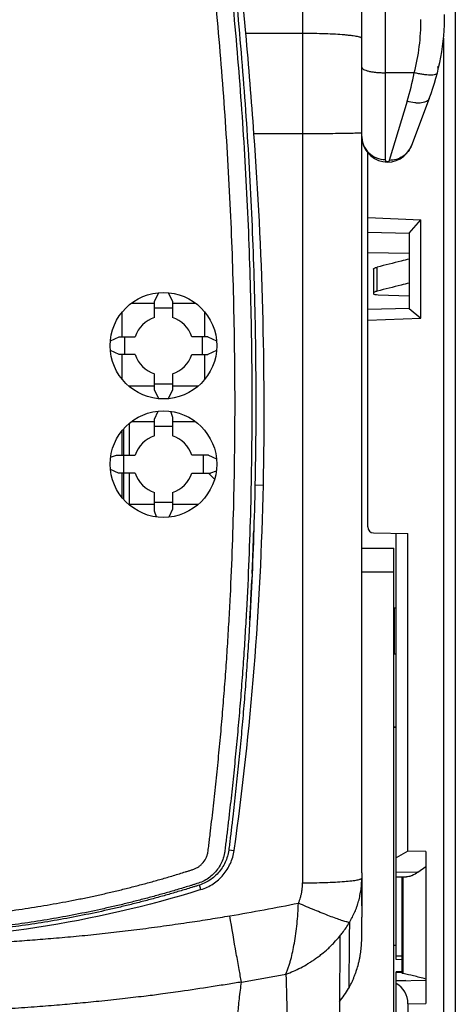
# Model space of a CAD drawing. Units: millimetres. Extents: x 0 to 420, y 0 to 297.
# Drawn here: x 62 to 68, y 142 to 154 of the extents above; entities that cross this region are included whole.
import ezdxf

# ---------------------------------------------------------------- set-up
doc = ezdxf.new("R2010")
doc.units = ezdxf.units.MM
doc.header["$LTSCALE"] = 23.1
doc.layers.add('INTF_1', color=7, linetype='CONTINUOUS')

msp = doc.modelspace()

# ---------------------------------------------------------------- linework, layer by layer
at = {"layer": 'INTF_1', "color": 7, "linetype": 'CONTINUOUS'}
for p, q in [((67.731, 223.5511), (67.731, 124.5564)), ((66.546, 143.4614), (66.546, 173.6382)), ((67.4016, 153.2713), (67.1759, 152.6754)), ((66.621, 147.8436), (66.621, 152.583)), ((66.621, 151.7614), (67.296, 151.7342)), ((67.146, 151.5647), (67.296, 151.7342)), ((67.296, 150.4883), (67.296, 151.7342)), ((66.621, 151.5763), (67.146, 151.5635)), ((67.146, 151.5647), (67.146, 150.611)), ((67.146, 151.3053), (66.621, 151.317)), ((66.696, 151.1088), (66.696, 150.7962)), ((63.9222, 150.7003), (63.9741, 150.8117)), ((64.0951, 150.812), (64.1472, 150.7003)), ((66.7544, 150.7847), (67.146, 150.7706)), ((63.6289, 150.6788), (63.9222, 150.6788)), ((63.9222, 150.4973), (63.9222, 150.7003)), ((64.1472, 150.7003), (64.1472, 150.4973)), ((64.1472, 150.6788), (64.4406, 150.6788)), ((63.5085, 150.5622), (63.5085, 150.2522)), ((64.1472, 150.6148), (63.9222, 150.6148)), ((64.5585, 150.2522), (64.5585, 150.5651)), ((67.1462, 150.611), (66.621, 150.5964)), ((67.1462, 150.611), (67.296, 150.4883)), ((66.621, 150.465), (67.296, 150.4883)), ((63.3625, 150.2002), (63.4742, 150.2522)), ((63.4742, 150.2522), (63.677, 150.2522)), ((64.5952, 150.2522), (64.3924, 150.2522)), ((64.5952, 150.2522), (64.707, 150.2001)), ((63.4742, 150.0271), (63.3624, 150.0792)), ((63.677, 150.027), (63.4742, 150.0271)), ((63.5085, 150.027), (63.5085, 149.717)), ((64.3924, 150.027), (64.5952, 150.0271)), ((64.5585, 149.7139), (64.5585, 150.027)), ((64.707, 150.0792), (64.5952, 150.0271)), ((63.9222, 149.579), (63.9222, 149.7819)), ((64.1472, 149.7819), (64.1472, 149.579)), ((63.9222, 149.6555), (64.1472, 149.6555)), ((63.9222, 149.6288), (63.5935, 149.6288)), ((63.9743, 149.4674), (63.9222, 149.579)), ((64.1472, 149.579), (64.0951, 149.4674)), ((64.4759, 149.6288), (64.1472, 149.6288)), ((63.9222, 149.2082), (63.9658, 149.311)), ((64.1234, 149.3086), (64.1472, 149.2353)), ((63.6289, 149.1788), (63.9222, 149.1788)), ((63.9222, 148.9973), (63.9222, 149.2082)), ((64.1472, 149.2353), (64.1472, 148.9973)), ((64.1472, 149.1788), (64.4405, 149.1788)), ((63.5085, 149.0622), (63.5085, 148.7522)), ((63.5279, 149.0853), (63.5279, 148.7522)), ((64.1472, 149.1158), (63.9222, 149.1158)), ((63.3657, 148.7283), (63.4392, 148.7522)), ((63.4392, 148.7522), (63.677, 148.7522)), ((64.6031, 148.7522), (64.3924, 148.7522)), ((64.6031, 148.7522), (64.7062, 148.7085)), ((63.4663, 148.5271), (63.3632, 148.5709)), ((63.677, 148.5271), (63.4663, 148.5271)), ((63.5085, 148.5271), (63.5085, 148.217)), ((63.5279, 148.5271), (63.5279, 148.1939)), ((64.3924, 148.5271), (64.6301, 148.5271)), ((64.6742, 148.4586), (64.6057, 148.5271)), ((64.7039, 148.5511), (64.6301, 148.5271)), ((63.9222, 148.044), (63.9222, 148.2819)), ((64.1472, 148.2819), (64.1472, 148.0711)), ((63.9222, 148.1564), (64.1472, 148.1564)), ((63.9222, 148.1288), (63.5936, 148.1288)), ((63.9461, 147.9705), (63.9222, 148.044)), ((64.1472, 148.0711), (64.1035, 147.9682)), ((64.4758, 148.1288), (64.1472, 148.1288)), ((66.6947, 147.7686), (67.131, 147.761)), ((66.981, 142.3649), (66.981, 147.7636)), ((67.131, 143.7395), (67.131, 147.761)), ((66.546, 147.5751), (66.951, 147.5751)), ((66.951, 137.0919), (66.951, 147.5751)), ((65.1575, 147.2565), (65.1538, 147.1747)), ((65.1578, 147.2564), (65.1541, 147.1747)), ((66.981, 146.8144), (66.951, 146.8154)), ((66.981, 146.2322), (66.951, 146.2311)), ((66.981, 145.3066), (66.951, 145.3076)), ((66.981, 145.3022), (66.951, 145.3017)), ((67.131, 143.7395), (66.981, 143.6528)), ((67.356, 143.7349), (67.131, 143.7395)), ((67.356, 143.7349), (67.356, 141.8094)), ((67.2583, 143.4728), (67.356, 143.5443)), ((66.546, 143.4614), (66.5461, 143.2131)), ((66.981, 143.4139), (67.111, 143.4116)), ((67.0565, 142.1941), (67.0565, 143.4126)), ((66.5461, 143.1061), (66.5461, 143.3961)), ((66.546, 143.1061), (66.546, 143.2226)), ((66.5461, 143.2131), (66.5461, 143.1061)), ((66.5461, 143.2131), (66.5461, 143.1061)), ((66.5461, 143.0446), (66.5461, 143.1061)), ((66.5461, 143.1061), (66.5461, 143.0789)), ((66.5461, 143.0789), (66.5461, 143.0445)), ((66.5461, 143.0446), (66.5461, 142.9219)), ((66.5461, 143.0445), (66.5461, 142.9894)), ((66.5461, 142.922), (66.5461, 142.9015)), ((66.546, 142.6431), (66.5461, 142.9016)), ((66.981, 142.545), (66.951, 142.545)), ((67.0565, 142.3636), (66.981, 142.3649)), ((67.0565, 142.2116), (66.981, 142.2103)), ((66.981, 140.7859), (66.981, 142.2103)), ((66.2625, 141.8289), (66.2625, 138.3482)), ((67.131, 141.8054), (67.131, 137.4986))]:
    msp.add_line(p, q, dxfattribs=at)
at = {"layer": 'INTF_1', "color": 9, "linetype": 'CONTINUOUS'}
for p, q in [((66.846, 152.498), (66.846, 213.7949)), ((65.796, 157.9743), (65.796, 143.3366)), ((65.0783, 154.0982), (65.796, 154.0982)), ((67.581, 154.0344), (67.581, 125.3064)), ((67.212, 153.5963), (66.846, 153.5963)), ((67.121, 153.2348), (66.8953, 152.4867)), ((65.796, 152.823), (65.1807, 152.823)), ((66.7404, 150.8299), (66.7404, 151.1337)), ((63.6031, 148.7522), (63.6031, 149.1585)), ((63.5296, 149.0873), (63.5296, 148.7522)), ((63.5296, 148.5271), (63.5296, 148.1919)), ((63.6031, 148.1288), (63.6031, 148.5271)), ((65.193, 148.376), (65.3, 148.3732)), ((66.546, 147.2751), (66.951, 147.2751)), ((66.9582, 146.8151), (66.9582, 146.2314)), ((66.979, 145.3066), (66.979, 145.3022)), ((64.8622, 143.7558), (64.9293, 143.7457)), ((66.981, 143.4777), (67.2583, 143.4728)), ((67.0699, 142.1876), (67.0699, 143.4123)), ((64.5099, 143.2513), (64.4919, 143.3096)), ((67.0565, 142.4078), (66.981, 142.4089)), ((67.0565, 142.2026), (66.981, 142.2013)), ((66.981, 142.0969), (67.356, 142.1035)), ((67.1064, 142.0991), (66.981, 142.0969)), ((67.131, 141.8054), (67.356, 141.8094))]:
    msp.add_line(p, q, dxfattribs=at)
at = {"layer": 'INTF_1', "color": 7, "linetype": 'CONTINUOUS'}
for centre in [(64.0347, 150.1396), (64.0347, 148.6396)]:
    msp.add_circle(centre, 0.675, dxfattribs=at)
for centre, radius, start, end in [((15.6706, 149.8283), 49.5918, 4.93933, 13.24469), ((64.596, 154.3337), 3, 339.25898, 360), ((-38.8269, 145.114), 104.2929, 4.239, 4.94178), ((67.439, 153.6461), 0.075, 352.85692, 23.43033), ((18.1128, 149.3348), 47.197, 358.83251, 4.23847), ((66.8715, 152.7907), 0.3255, 180, 339.25898), ((64.0347, 150.1396), 0.375, 107.45764, 162.53243), ((64.0347, 150.1396), 0.375, 17.46757, 72.54236), ((64.0347, 150.1396), 0.375, 197.46791, 252.54247), ((64.0347, 150.1396), 0.375, 287.45753, 342.53209), ((64.0347, 148.6396), 0.375, 107.4577, 162.53264), ((64.0347, 148.6396), 0.375, 17.46736, 72.5423), ((64.0347, 148.6396), 0.375, 197.4682, 252.54256), ((64.0347, 148.6396), 0.375, 287.45744, 342.5318), ((64.356, 148.1404), 0.45, 43.47902, 45), ((26.3132, 149.1674), 38.9948, 352.00787, 358.83294), ((22.145, 149.1435), 43.0541, 357.96477, 358.20407), ((66.696, 147.8436), 0.075, 180, 269), ((22.1406, 149.1436), 43.0586, 357.82365, 357.96478), ((22.1363, 149.1438), 43.0629, 357.48807, 357.82364), ((22.1284, 149.1441), 43.0708, 357.07289, 357.37918), ((22.1231, 149.1444), 43.0761, 356.87975, 357.07289), ((22.1203, 149.1446), 43.0789, 356.70156, 356.87975)]:
    msp.add_arc(centre, radius, start, end, dxfattribs=at)
at = {"layer": 'INTF_1', "color": 9, "linetype": 'CONTINUOUS'}
for centre, radius, start, end in [((64.5606, 154.269), 2.7354, 345.76384, 0.0011), ((63.2372, 154.4045), 4.0561, 343.23904, 348.50642), ((59.9093, 172.2027), 29.7018, 279.62392, 281.32883), ((59.9943, 171.9851), 30.3249, 279.54478, 280.62544)]:
    msp.add_arc(centre, radius, start, end, dxfattribs=at)
at = {"layer": 'INTF_1', "color": 7, "linetype": 'CONTINUOUS'}
for centre, major_axis, ratio, start_param, end_param in [((66.771, 150.7962), (0.075, 0), 0.1583844, 3.1415927, 4.4888868), ((16.9335, 151.1548), (44.2095, -15.3212), 0.9642817, 6.6033081, 6.608279), ((111.1359, 151.1548), (44.2095, 15.3212), 0.9642817, 2.816499, 2.8214699), ((20.4403, 151.1548), (-18.6576, 41.8614), 0.9278966, -2.0209791, -2.0160019), ((107.9282, 151.1548), (20.2028, 41.2012), 0.9320206, -4.2306574, -4.2256802), ((66.8309, 141.8), (0.2146, 0.2136), 0.9823489, -0.7741278, 0.2730228)]:
    msp.add_ellipse(centre, major_axis=major_axis, ratio=ratio, start_param=start_param, end_param=end_param, dxfattribs=at)
at = {"layer": 'INTF_1', "color": 9, "linetype": 'CONTINUOUS'}
for points, knots in [([(61.0055, 142.8835), (61.2193, 142.8946), (61.5395, 142.9189), (61.9648, 142.9665), (62.2829, 143.0098), (62.5998, 143.0607), (62.8627, 143.1093), (63.0723, 143.152), (63.2291, 143.186), (63.3855, 143.2217), (63.5414, 143.2594), (63.6968, 143.2989), (63.8518, 143.3403), (63.9805, 143.3763), (64.0831, 143.406), (64.16, 143.4288), (64.2367, 143.452), (64.3006, 143.4717), (64.3515, 143.4878), (64.3897, 143.4999), (64.4214, 143.5104), (64.4461, 143.5207), (64.4697, 143.5331), (64.497, 143.5524), (64.5354, 143.5891), (64.5662, 143.633), (64.5873, 143.6816), (64.5977, 143.72), (64.6027, 143.7593), (64.6072, 143.7987), (64.6121, 143.838), (64.6169, 143.8773), (64.6217, 143.9166), (64.6312, 143.9953), (64.6452, 144.1134), (64.6633, 144.271), (64.6808, 144.4288), (64.6978, 144.5867), (64.7142, 144.7447), (64.73, 144.9029), (64.7503, 145.114), (64.7743, 145.3783), (64.8006, 145.6958), (64.8245, 146.0137), (64.8461, 146.3321), (64.8653, 146.6509), (64.888, 147.0765), (64.9106, 147.6093), (64.9292, 148.2495), (64.9395, 148.8904), (64.942, 149.5319), (64.9365, 150.1737), (64.9232, 150.8156), (64.8952, 151.6711), (64.841, 152.7394), (64.7456, 154.0183), (64.6199, 155.2922), (64.4642, 156.5596), (64.279, 157.8189), (64.1002, 158.8613), (63.9427, 159.6898), (63.8593, 160.1022), (63.8163, 160.3078)], [0, 0, 0, 0, 0.0313989, 0.0470978, 0.0627951, 0.0784907, 0.0941843, 0.1020304, 0.1098759, 0.1177209, 0.1255652, 0.1334089, 0.141252, 0.1490944, 0.1530154, 0.1569363, 0.1608569, 0.1647775, 0.1667376, 0.1686978, 0.1706572, 0.1716363, 0.1726143, 0.1745659, 0.1765139, 0.1803916, 0.1823302, 0.1842664, 0.1862029, 0.1881398, 0.190077, 0.1920145, 0.1939523, 0.1958903, 0.2036451, 0.2114041, 0.2191671, 0.2269342, 0.2347051, 0.2424799, 0.2502584, 0.2658262, 0.2814079, 0.2970028, 0.3126102, 0.3282292, 0.3438593, 0.375149, 0.4064735, 0.4378266, 0.4692019, 0.5005932, 0.5319943, 0.5633987, 0.6261913, 0.6889224, 0.751543, 0.8140055, 0.8762642, 0.9382757, 0.9691763, 1, 1, 1, 1]), ([(64.0237, 160.3195), (64.0675, 160.1109), (64.1525, 159.6925), (64.3129, 158.8518), (64.4947, 157.7939), (64.6825, 156.5158), (64.8398, 155.2294), (64.966, 153.9362), (65.0609, 152.6382), (65.1138, 151.5539), (65.1402, 150.6856), (65.152, 150.0343), (65.1557, 149.383), (65.1512, 148.7322), (65.1385, 148.0819), (65.1172, 147.4326), (65.0919, 146.8922), (65.0669, 146.4605), (65.0459, 146.1373), (65.0224, 145.8144), (64.9964, 145.4921), (64.968, 145.1702), (64.9422, 144.9024), (64.9204, 144.6884), (64.9035, 144.5281), (64.886, 144.3679), (64.8709, 144.2345), (64.8585, 144.1279), (64.8491, 144.048), (64.8396, 143.9681), (64.8314, 143.9016), (64.8249, 143.8484), (64.8199, 143.8085), (64.8153, 143.7686), (64.8104, 143.7287), (64.8031, 143.6891), (64.7888, 143.6374), (64.7629, 143.5753), (64.7201, 143.5066), (64.6671, 143.4454), (64.6048, 143.3932), (64.534, 143.3526), (64.4699, 143.3305), (64.4182, 143.3142), (64.3664, 143.298), (64.3016, 143.2781), (64.2237, 143.2546), (64.1457, 143.2316), (64.0415, 143.2016), (63.9108, 143.1652), (63.7536, 143.1233), (63.5958, 143.0834), (63.4375, 143.0453), (63.2259, 142.9971), (62.9603, 142.9415), (62.6401, 142.8824), (62.3185, 142.8309), (61.9957, 142.7871), (61.5641, 142.7389), (61.2391, 142.7143), (61.0222, 142.703)], [0, 0, 0, 0, 0.0308254, 0.0617288, 0.1237481, 0.186017, 0.2484907, 0.3111219, 0.3738618, 0.4366599, 0.4680652, 0.4994658, 0.5308551, 0.5622267, 0.5935739, 0.6248906, 0.6561703, 0.6717944, 0.6874069, 0.7030071, 0.7185942, 0.7341675, 0.7497263, 0.7575, 0.7652698, 0.7730356, 0.7807974, 0.7846767, 0.7885549, 0.7924321, 0.7963082, 0.7982459, 0.8001833, 0.8021203, 0.8040571, 0.8059935, 0.8079301, 0.8118037, 0.8156843, 0.8195734, 0.8234722, 0.8273797, 0.8312959, 0.8332561, 0.8352164, 0.839137, 0.8430579, 0.8469789, 0.8509001, 0.8587428, 0.8665862, 0.8744303, 0.8822749, 0.8901201, 0.9058121, 0.9215062, 0.9372024, 0.9529004, 0.9685998, 1, 1, 1, 1]), ([(65.796, 154.0982), (65.8448, 154.0982), (65.9405, 154.0974), (66.0794, 154.0938), (66.2074, 154.088), (66.305, 154.0813), (66.3739, 154.0749), (66.4177, 154.0698), (66.4554, 154.0645), (66.4868, 154.0589), (66.5117, 154.0531), (66.528, 154.0479), (66.5375, 154.0433), (66.543, 154.0398), (66.546, 154.0359), (66.546, 154.0334)], [0, 0, 0, 0, 0.1927682, 0.3781851, 0.5491894, 0.6992917, 0.764703, 0.8228538, 0.873217, 0.9153585, 0.9489609, 0.9738798, 0.9831393, 0.9903842, 1, 1, 1, 1]), ([(66.546, 153.6655), (66.546, 153.6632), (66.5472, 153.6582), (66.5519, 153.6513), (66.5593, 153.6448), (66.574, 153.6356), (66.5991, 153.6255), (66.6362, 153.6155), (66.6812, 153.6072), (66.7325, 153.601), (66.7882, 153.5972), (66.8265, 153.5963), (66.846, 153.5963)], [0, 0, 0, 0, 0.0217363, 0.0467725, 0.0772616, 0.1142635, 0.2089485, 0.3304833, 0.475585, 0.6394751, 0.8164026, 1, 1, 1, 1]), ([(67.5027, 153.5912), (67.5021, 153.5891), (67.4999, 153.5849), (67.4941, 153.5797), (67.4859, 153.5755), (67.4705, 153.5705), (67.4455, 153.5671), (67.4095, 153.5664), (67.3665, 153.569), (67.3181, 153.575), (67.2659, 153.5841), (67.2302, 153.5919), (67.212, 153.5963)], [0, 0, 0, 0, 0.0215397, 0.0463195, 0.076467, 0.1130444, 0.2067143, 0.3272269, 0.4716366, 0.6355596, 0.8136655, 1, 1, 1, 1]), ([(67.4016, 153.2713), (67.3987, 153.2638), (67.3894, 153.2491), (67.3674, 153.2325), (67.3384, 153.2206), (67.303, 153.2136), (67.2623, 153.2114), (67.2005, 153.2153), (67.1529, 153.2255), (67.121, 153.2348)], [0, 0, 0, 0, 0.0792991, 0.1671431, 0.2691206, 0.3874883, 0.5220699, 0.671083, 1, 1, 1, 1]), ([(66.546, 152.8351), (66.546, 152.8348), (66.5443, 152.8343), (66.542, 152.8338), (66.5372, 152.8333), (66.531, 152.8327), (66.5229, 152.8321), (66.5131, 152.8316), (66.5016, 152.831), (66.4828, 152.8302), (66.4553, 152.8293), (66.4176, 152.8283), (66.3739, 152.8274), (66.3246, 152.8265), (66.2703, 152.8257), (66.1892, 152.8248), (66.0793, 152.8238), (65.9404, 152.8232), (65.8448, 152.823), (65.796, 152.823)], [0, 0, 0, 0, 0.0014407, 0.0051347, 0.0111905, 0.019613, 0.0303885, 0.0434941, 0.0588997, 0.0765694, 0.1185276, 0.1689682, 0.2274071, 0.2932828, 0.3659617, 0.4447445, 0.617537, 0.8050231, 1, 1, 1, 1]), ([(66.546, 152.7907), (66.546, 152.7526), (66.5618, 152.6752), (66.6288, 152.578), (66.7285, 152.5131), (66.807, 152.498), (66.846, 152.498)], [0, 0, 0, 0, 0.2471143, 0.4959288, 0.747128, 1, 1, 1, 1]), ([(67.1759, 152.6754), (67.1654, 152.6476), (67.1354, 152.5949), (67.0686, 152.5334), (66.9861, 152.4946), (66.9255, 152.4863), (66.8953, 152.4867)], [0, 0, 0, 0, 0.2483301, 0.4975005, 0.7480447, 1, 1, 1, 1]), ([(66.8953, 152.4867), (66.8945, 152.4839), (66.8922, 152.4787), (66.8868, 152.4718), (66.8789, 152.4666), (66.8697, 152.4655), (66.8614, 152.4681), (66.855, 152.473), (66.8481, 152.4827), (66.846, 152.4919), (66.846, 152.498)], [0, 0, 0, 0, 0.1104585, 0.2151846, 0.3308134, 0.4652142, 0.5490138, 0.6595236, 0.7646622, 1, 1, 1, 1]), ([(65.7439, 143.0796), (65.7495, 143.092), (65.7588, 143.1161), (65.7696, 143.1479), (65.7763, 143.1741), (65.7812, 143.1954), (65.7856, 143.2162), (65.789, 143.2378), (65.7918, 143.2604), (65.7952, 143.2934), (65.7959, 143.319), (65.796, 143.3366)], [0, 0, 0, 0, 0.1544509, 0.2930225, 0.3811902, 0.461225, 0.5420576, 0.6228588, 0.709538, 0.8001423, 1, 1, 1, 1]), ([(65.796, 143.3366), (65.8448, 143.3366), (65.9404, 143.3373), (66.0792, 143.3406), (66.2073, 143.3459), (66.3196, 143.353), (66.4014, 143.3605), (66.4555, 143.3676), (66.4869, 143.3727), (66.5117, 143.3781), (66.528, 143.3828), (66.5375, 143.3871), (66.5429, 143.3903), (66.546, 143.3939), (66.546, 143.3961)], [0, 0, 0, 0, 0.193047, 0.3785651, 0.5497454, 0.7003466, 0.8242093, 0.8745397, 0.9165728, 0.9500254, 0.9747545, 0.9838813, 0.990952, 1, 1, 1, 1]), ([(66.3897, 142.8338), (66.4028, 142.8559), (66.4268, 142.9), (66.4539, 142.9557), (66.472, 143.0007), (66.4844, 143.0353), (66.4963, 143.0705), (66.507, 143.1057), (66.516, 143.1413), (66.5238, 143.1782), (66.5307, 143.2161), (66.5366, 143.2533), (66.5412, 143.2887), (66.5453, 143.336), (66.546, 143.3718), (66.546, 143.3961)], [0, 0, 0, 0, 0.1306017, 0.2547661, 0.3144219, 0.3766837, 0.4413204, 0.5030779, 0.5634173, 0.6277669, 0.6945818, 0.7592379, 0.8185365, 0.8761745, 1, 1, 1, 1]), ([(65.5859, 142.1801), (65.592, 142.1946), (65.6037, 142.2249), (65.6199, 142.271), (65.6347, 142.3182), (65.6623, 142.4174), (65.6977, 142.5831), (65.7295, 142.8218), (65.7408, 142.992), (65.7439, 143.0796)], [0, 0, 0, 0, 0.0513904, 0.1061445, 0.1598411, 0.2131807, 0.4427527, 0.7133126, 1, 1, 1, 1]), ([(66.3897, 142.8338), (66.3753, 142.8365), (66.3423, 142.8451), (66.2858, 142.8625), (66.2167, 142.8865), (66.1024, 142.9289), (65.9433, 142.9929), (65.8122, 143.0493), (65.7439, 143.0796)], [0, 0, 0, 0, 0.0635304, 0.147698, 0.2562668, 0.3808949, 0.676143, 1, 1, 1, 1]), ([(60.306, 142.5358), (60.3899, 142.5358), (60.5659, 142.5363), (60.8502, 142.5409), (61.1626, 142.5502), (61.4849, 142.5622), (61.7914, 142.5761), (62.0735, 142.592), (62.3426, 142.6107), (62.6142, 142.6327), (62.8962, 142.6576), (63.1861, 142.6859), (63.4789, 142.7185), (63.7746, 142.7553), (64.0704, 142.795), (64.3555, 142.8358), (64.6225, 142.8769), (64.7923, 142.9049), (64.8749, 142.9189)], [0, 0, 0, 0, 0.054815, 0.1150441, 0.1858315, 0.2590972, 0.3258071, 0.3863497, 0.443744, 0.5020969, 0.5644802, 0.6287537, 0.6924534, 0.7570098, 0.8234774, 0.8875251, 0.9452695, 1, 1, 1, 1]), ([(65.0228, 142.08), (65.0127, 142.1332), (64.9906, 142.2535), (64.9407, 142.533), (64.9018, 142.7595), (64.8749, 142.9189)], [0, 0, 0, 0, 0.1906779, 0.4307814, 1, 1, 1, 1]), ([(66.2694, 142.6629), (66.2805, 142.6764), (66.3238, 142.7311), (66.3632, 142.7889), (66.3897, 142.8338)], [0, 0, 0, 0, 0.2516755, 1, 1, 1, 1]), ([(66.3897, 142.8338), (66.3877, 142.6828), (66.387, 142.4975), (66.384, 142.2781), (66.3828, 142.1793), (66.3812, 142.0865), (66.3805, 142.0278), (66.3801, 141.9995)], [0, 0, 0, 0, 0.5430846, 0.6663061, 0.788872, 0.8981917, 1, 1, 1, 1]), ([(65.5859, 142.1801), (65.65, 142.2031), (65.7447, 142.245), (65.8493, 142.3034), (65.9077, 142.34), (65.9512, 142.3694), (65.9953, 142.4015), (66.0519, 142.445), (66.1058, 142.4907), (66.1573, 142.5402), (66.2088, 142.593), (66.2462, 142.6347), (66.2694, 142.6629)], [0, 0, 0, 0, 0.2415216, 0.3654601, 0.4242515, 0.4858365, 0.5515359, 0.6174881, 0.7387376, 0.8017673, 0.8705694, 1, 1, 1, 1]), ([(66.2694, 142.6629), (66.2677, 142.5118), (66.2678, 142.3264), (66.2655, 142.1065), (66.2646, 142.0074), (66.2632, 141.9148), (66.2629, 141.8567), (66.2625, 141.8289)], [0, 0, 0, 0, 0.5433528, 0.6668837, 0.791126, 0.8997098, 1, 1, 1, 1]), ([(65.5859, 142.1801), (65.5875, 142.1168), (65.5912, 141.9808), (65.5957, 141.814), (65.5991, 141.678), (65.6012, 141.5667), (65.6033, 141.4861), (65.6056, 141.4381)], [0, 0, 0, 0, 0.2560909, 0.549802, 0.6744538, 0.8056811, 1, 1, 1, 1]), ([(65.0228, 142.08), (64.963, 142.0699), (64.835, 142.0493), (64.5778, 142.0094), (64.2955, 141.9671), (64.0475, 141.9313), (63.8928, 141.9115), (63.7325, 141.8925), (63.5066, 141.8668), (63.2268, 141.8364), (62.9501, 141.8093), (62.6773, 141.7857), (62.3876, 141.7627), (62.0685, 141.7407), (61.7299, 141.7217), (61.3959, 141.7066), (61.0912, 141.6977), (60.8237, 141.6928), (60.5668, 141.6884), (60.3974, 141.6876), (60.306, 141.6876)], [0, 0, 0, 0, 0.0383639, 0.0820585, 0.1648317, 0.2190899, 0.240633, 0.2635745, 0.3213185, 0.3845605, 0.4417895, 0.4972765, 0.5579714, 0.6257719, 0.6997493, 0.7726976, 0.8373873, 0.8927595, 0.9421053, 1, 1, 1, 1]), ([(64.9289, 141.3256), (64.9334, 141.3498), (64.9418, 141.4005), (64.9586, 141.5139), (64.9731, 141.6359), (64.9854, 141.7659), (64.9963, 141.8699), (65.0088, 141.9752), (65.0181, 142.046), (65.0228, 142.08)], [0, 0, 0, 0, 0.0974003, 0.2027757, 0.4522555, 0.5817104, 0.7180362, 0.8648693, 1, 1, 1, 1])]:
    msp.add_open_spline(points, degree=3, knots=knots, dxfattribs=at)
at = {"layer": 'INTF_1', "color": 7, "linetype": 'CONTINUOUS'}
for points, knots in [([(64.07, 160.3382), (64.1141, 160.1289), (64.1994, 159.7092), (64.3606, 158.8658), (64.5433, 157.8045), (64.7319, 156.5222), (64.8897, 155.2314), (65.0162, 153.9338), (65.1113, 152.6312), (65.1641, 151.5431), (65.1903, 150.6717), (65.2018, 150.0181), (65.2052, 149.3645), (65.2004, 148.7114), (65.1873, 148.0589), (65.1655, 147.4073), (65.1397, 146.8651), (65.1144, 146.432), (65.0929, 146.1077), (65.0691, 145.7838), (65.0427, 145.4604), (65.0139, 145.1375), (64.9878, 144.8688), (64.9657, 144.6541), (64.9485, 144.4933), (64.9308, 144.3326), (64.9156, 144.1988), (64.903, 144.0918), (64.8935, 144.0117), (64.8854, 143.9449), (64.8789, 143.8915), (64.874, 143.8515), (64.869, 143.8114), (64.8645, 143.7714), (64.859, 143.7314), (64.8478, 143.6788), (64.8261, 143.6148), (64.7889, 143.5428), (64.7416, 143.4769), (64.6854, 143.4181), (64.6211, 143.3681), (64.5493, 143.3288), (64.4848, 143.3069), (64.433, 143.2905), (64.3811, 143.2742), (64.316, 143.2543), (64.2379, 143.2307), (64.1596, 143.2076), (64.055, 143.1774), (63.9239, 143.1409), (63.7661, 143.0989), (63.6078, 143.0588), (63.449, 143.0206), (63.2367, 142.9722), (62.9701, 142.9164), (62.6488, 142.8571), (62.326, 142.8054), (62.0021, 142.7614), (61.569, 142.713), (61.2429, 142.6882), (61.0252, 142.6768)], [0, 0, 0, 0, 0.0308167, 0.0617129, 0.1237222, 0.1859862, 0.2484591, 0.3110927, 0.3738371, 0.4366407, 0.4680489, 0.4994521, 0.5308438, 0.5622173, 0.5935659, 0.6248832, 0.6561627, 0.6717863, 0.6873981, 0.7029972, 0.718583, 0.7341546, 0.7497114, 0.7574839, 0.7652525, 0.773017, 0.7807773, 0.7846559, 0.7885334, 0.7924098, 0.7943475, 0.7962851, 0.7982223, 0.8001592, 0.8020959, 0.8040327, 0.8079059, 0.8117843, 0.8156693, 0.8195617, 0.8234618, 0.8273697, 0.8312868, 0.8332471, 0.8352073, 0.839128, 0.8430489, 0.84697, 0.8508912, 0.8587341, 0.8665777, 0.874422, 0.8822669, 0.8901125, 0.9058053, 0.9215003, 0.9371975, 0.9528966, 0.9685973, 1, 1, 1, 1]), ([(67.146, 151.2372), (67.1124, 151.2285), (66.9773, 151.1937), (66.842, 151.1598), (66.7404, 151.1337)], [0, 0, 0, 0, 0.2485547, 1, 1, 1, 1]), ([(66.696, 151.1088), (66.696, 151.1112), (66.6981, 151.115), (66.7026, 151.1189), (66.7099, 151.1235), (66.7227, 151.1287), (66.734, 151.132), (66.7404, 151.1337)], [0, 0, 0, 0, 0.1340355, 0.2242131, 0.3347573, 0.6221574, 1, 1, 1, 1]), ([(67.146, 150.9334), (67.1124, 150.9247), (66.9773, 150.89), (66.842, 150.8561), (66.7404, 150.8299)], [0, 0, 0, 0, 0.2485547, 1, 1, 1, 1]), ([(66.7404, 150.8299), (66.734, 150.8283), (66.7227, 150.825), (66.7099, 150.8197), (66.7026, 150.8151), (66.6981, 150.8113), (66.696, 150.8074), (66.696, 150.805)], [0, 0, 0, 0, 0.3778426, 0.6652427, 0.7757869, 0.8659645, 1, 1, 1, 1]), ([(64.5099, 143.2513), (64.5642, 143.2683), (64.6685, 143.3179), (64.7975, 143.4327), (64.8895, 143.5786), (64.9214, 143.6895), (64.9293, 143.7457)], [0, 0, 0, 0, 0.2502795, 0.5003643, 0.7502507, 1, 1, 1, 1]), ([(67.2583, 143.4728), (67.234, 143.4549), (67.1969, 143.4322), (67.1458, 143.4147), (67.122, 143.4114), (67.111, 143.4116)], [0, 0, 0, 0, 0.5596434, 0.7957627, 1, 1, 1, 1]), ([(64.5099, 143.2513), (63.8315, 143.0393), (62.4402, 142.7174), (60.306, 142.5554), (58.1718, 142.7174), (56.7805, 143.0393), (56.1021, 143.2513)], [0, 0, 0, 0, 0.2499818, 0.5, 0.7500183, 1, 1, 1, 1]), ([(66.3801, 141.9995), (66.3872, 142.0116), (66.4008, 142.036), (66.419, 142.0739), (66.4357, 142.1124), (66.4518, 142.1512), (66.4671, 142.1903), (66.4856, 142.2431), (66.501, 142.297), (66.5144, 142.3514), (66.5229, 142.3925), (66.5299, 142.4339), (66.5376, 142.4894), (66.544, 142.5591), (66.546, 142.6151), (66.546, 142.6431)], [0, 0, 0, 0, 0.0624968, 0.1249922, 0.1874895, 0.2499872, 0.3124856, 0.3749848, 0.4999746, 0.5624807, 0.6249869, 0.6874948, 0.7500034, 0.8750053, 1, 1, 1, 1]), ([(67.0699, 142.1876), (67.0678, 142.1881), (67.0642, 142.189), (67.0596, 142.1906), (67.0565, 142.1927), (67.0565, 142.1941)], [0, 0, 0, 0, 0.424818, 0.7136079, 1, 1, 1, 1]), ([(67.356, 142.1183), (67.3051, 142.1327), (67.21, 142.1574), (67.1142, 142.1783), (67.0699, 142.1876)], [0, 0, 0, 0, 0.5394114, 1, 1, 1, 1]), ([(66.2625, 141.8289), (66.2837, 141.8561), (66.324, 141.9123), (66.3625, 141.9698), (66.3801, 141.9995)], [0, 0, 0, 0, 0.5000051, 1, 1, 1, 1])]:
    msp.add_open_spline(points, degree=3, knots=knots, dxfattribs=at)

doc.saveas('drawing.dxf')
